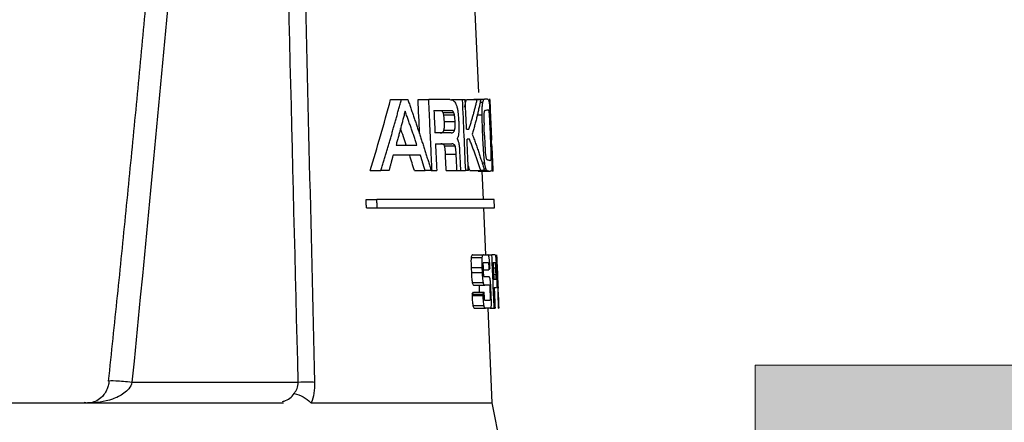
# Model space of a CAD drawing. Units: millimetres. Extents: x 1963 to 3546, y 0 to 1175.
# Drawn here: x 3060 to 3078, y 1027 to 1035 of the extents above; entities that cross this region are included whole.
import ezdxf

# ---------------------------------------------------------------- set-up
doc = ezdxf.new("R2010")
doc.units = ezdxf.units.MM
doc.layers.add('COTAS', color=251, linetype='Continuous', lineweight=9)
doc.layers.add('PIEZA', color=255, linetype='Continuous')

msp = doc.modelspace()

# ---------------------------------------------------------------- hatches: boundary and pattern name
at = {"layer": 'COTAS'}
h = msp.add_hatch(color=256, dxfattribs=at)
h.paths.add_polyline_path([(2150.736, 1103.301), (2150.736, 1088.301), (3248.813, 1088.301), (3248.813, 1103.301)])
h.paths.add_polyline_path([(2149.282, 1028.301), (2149.282, 1013.301), (2224.282, 1013.301), (2224.282, 1028.301)])
h.paths.add_polyline_path([(2272.282, 1028.301), (2272.282, 1013.301), (3024.239, 1013.301), (3024.239, 1028.301)])
h.paths.add_polyline_path([(3073.813, 1028.301), (3073.813, 1013.301), (3148.813, 1013.301), (3148.813, 1028.301)])
h.paths.add_polyline_path([(3254.334, 1028.301), (3254.334, 1013.301), (3329.334, 1013.301), (3329.334, 1028.301)])
h.paths.add_polyline_path([(3377.461, 1028.301), (3377.461, 1013.301), (3452.461, 1013.301), (3452.461, 1028.301)])

# ---------------------------------------------------------------- linework, layer by layer
msp.add_lwpolyline([(3073.813, 1028.301), (3073.813, 1013.301), (3148.813, 1013.301), (3148.813, 1028.301)], close=True, dxfattribs=at)
at = {"layer": 'PIEZA'}
for p, q in [((3068.666, 1033.385), (3068.55, 1036.06)), ((3067.025, 1033.253), (3067.225, 1033.253)), ((3067.225, 1033.253), (3067.346, 1033.253)), ((3067.536, 1033.252), (3067.736, 1033.252)), ((3068.129, 1033.252), (3067.736, 1033.252)), ((3068.159, 1033.252), (3068.359, 1033.252)), ((3068.359, 1033.252), (3068.415, 1033.252)), ((3068.437, 1033.252), (3068.637, 1033.252)), ((3068.576, 1033.264), (3068.776, 1033.264)), ((3068.637, 1033.252), (3068.702, 1033.252)), ((3068.691, 1033.205), (3068.743, 1033.205)), ((3068.83, 1033.264), (3068.776, 1033.264)), ((3068.903, 1032.553), (3068.872, 1033.266)), ((3067.832, 1033.05), (3068.172, 1033.05)), ((3067.999, 1033.014), (3068.199, 1033.014)), ((3068.821, 1033.062), (3068.845, 1033.062)), ((3068.632, 1032.966), (3068.729, 1032.966)), ((3068.151, 1032.633), (3067.851, 1032.633)), ((3068.017, 1032.681), (3068.217, 1032.681)), ((3068.439, 1032.704), (3068.485, 1032.704)), ((3068.494, 1032.513), (3068.448, 1032.513)), ((3067.127, 1032.406), (3067.517, 1032.406)), ((3067.861, 1032.43), (3068.163, 1032.43)), ((3068.909, 1032.394), (3068.91, 1032.394)), ((3068.931, 1031.916), (3068.91, 1032.394)), ((3067.582, 1032.215), (3067.071, 1032.215)), ((3068.722, 1032.073), (3068.777, 1032.073)), ((3068.872, 1032.12), (3068.863, 1032.12)), ((3066.644, 1031.929), (3066.844, 1031.929)), ((3066.995, 1031.929), (3066.844, 1031.929)), ((3067.468, 1031.929), (3067.668, 1031.929)), ((3067.781, 1031.929), (3067.668, 1031.929)), ((3067.781, 1031.929), (3067.797, 1031.929)), ((3067.797, 1031.929), (3067.884, 1031.929)), ((3068.061, 1031.929), (3068.261, 1031.929)), ((3068.261, 1031.929), (3068.326, 1031.929)), ((3068.326, 1031.929), (3068.418, 1031.929)), ((3068.474, 1031.929), (3068.418, 1031.929)), ((3068.503, 1031.929), (3068.703, 1031.929)), ((3068.654, 1031.918), (3068.854, 1031.918)), ((3068.77, 1031.929), (3068.703, 1031.929)), ((3068.753, 1031.39), (3068.73, 1031.918)), ((3068.758, 1031.965), (3068.801, 1031.965)), ((3068.77, 1031.929), (3068.824, 1031.929)), ((3068.854, 1031.918), (3068.88, 1031.918)), ((3066.569, 1031.39), (3066.769, 1031.39)), ((3068.953, 1031.39), (3066.769, 1031.39)), ((3068.96, 1031.236), (3068.953, 1031.39)), ((3066.577, 1031.236), (3066.777, 1031.236)), ((3066.777, 1031.236), (3068.96, 1031.236)), ((3068.799, 1030.359), (3068.76, 1031.236)), ((3068.526, 1030.309), (3068.726, 1030.309)), ((3068.555, 1030.359), (3068.755, 1030.359)), ((3068.755, 1030.359), (3068.834, 1030.359)), ((3068.834, 1030.359), (3068.911, 1030.359)), ((3068.972, 1030.359), (3068.911, 1030.359)), ((3068.999, 1030.359), (3068.998, 1030.359)), ((3069.01, 1030.095), (3068.999, 1030.359)), ((3068.85, 1030.212), (3068.75, 1030.212)), ((3068.756, 1030.08), (3068.855, 1030.08)), ((3068.934, 1030.214), (3068.974, 1030.214)), ((3068.761, 1029.954), (3068.853, 1029.954)), ((3068.988, 1029.9), (3068.948, 1029.9)), ((3068.58, 1029.794), (3068.78, 1029.794)), ((3068.87, 1029.794), (3068.78, 1029.794)), ((3068.954, 1029.754), (3068.998, 1029.754)), ((3069.026, 1029.74), (3069.023, 1029.74)), ((3069.032, 1029.597), (3069.026, 1029.74)), ((3068.541, 1029.627), (3068.741, 1029.627)), ((3068.568, 1029.663), (3068.768, 1029.663)), ((3068.774, 1029.515), (3068.882, 1029.515)), ((3069.028, 1029.597), (3069.032, 1029.597)), ((3068.559, 1029.414), (3068.759, 1029.414)), ((3068.593, 1029.365), (3068.793, 1029.365)), ((3068.879, 1029.365), (3068.793, 1029.365)), ((3068.919, 1027.601), (3068.842, 1029.365)), ((3068.879, 1029.365), (3068.955, 1029.365)), ((3068.955, 1029.365), (3068.971, 1029.365)), ((3069.029, 1029.365), (3069.035, 1029.365)), ((3036.581, 1027.601), (3061.044, 1027.601)), ((3061.044, 1027.601), (3061.382, 1027.601)), ((3061.748, 1027.601), (3065.03, 1027.601)), ((3065.55, 1027.601), (3068.919, 1027.601)), ((3071.713, 1013.301), (3068.919, 1027.601))]:
    msp.add_line(p, q, dxfattribs=at)
at = {"layer": 'PIEZA', "color": 8}
for p, q in [((3068.014, 1032.966), (3068.214, 1032.966)), ((3068.026, 1032.847), (3068.226, 1032.847)), ((3068.027, 1032.394), (3068.227, 1032.394)), ((3068.047, 1032.239), (3068.247, 1032.239)), ((3068.525, 1030.123), (3068.725, 1030.123)), ((3068.938, 1030.12), (3068.984, 1030.12)), ((3068.53, 1030.029), (3068.73, 1030.029)), ((3068.944, 1029.994), (3068.989, 1029.994)), ((3068.546, 1029.843), (3068.746, 1029.843)), ((3068.542, 1029.6), (3068.742, 1029.6)), ((3062.211, 1027.984), (3065.306, 1027.984))]:
    msp.add_line(p, q, dxfattribs=at)
for centre, major_axis, ratio, start_param, end_param in [((3062.183, 1027.966), (0.398, -0.039), 0.050334, 1.505661, 3.132407), ((3065.278, 1027.966), (-0.4, -0.01), 0.041995, 3.721997, 4.641586)]:
    msp.add_ellipse(centre, major_axis=major_axis, ratio=ratio, start_param=start_param, end_param=end_param, dxfattribs=at)
at = {"layer": 'PIEZA'}
for points, degree in [([(3062.963, 1040.707), (3062.439, 1034.35), (3061.771, 1028.007)], 2), ([(3066.844, 1031.929), (3067.047, 1032.584), (3067.225, 1033.253)], 2), ([(3067.346, 1033.253), (3067.576, 1032.599), (3067.781, 1031.929)], 2), ([(3067.565, 1032.623), (3067.556, 1032.833), (3067.546, 1033.043), (3067.536, 1033.252)], 3), ([(3067.797, 1031.929), (3067.736, 1033.252)], 1), ([(3068.403, 1033.114), (3068.415, 1033.16), (3068.426, 1033.206), (3068.437, 1033.252)], 3), ([(3068.485, 1032.704), (3068.573, 1032.977), (3068.637, 1033.252)], 2), ([(3068.702, 1033.252), (3068.64, 1032.929), (3068.544, 1032.609)], 2), ([(3067.296, 1033.038), (3067.215, 1032.721), (3067.127, 1032.406)], 2), ([(3067.517, 1032.406), (3067.41, 1032.724), (3067.296, 1033.038)], 2), ([(3068.792, 1033.05), (3068.803, 1033.054), (3068.813, 1033.058), (3068.821, 1033.062)], 3), ([(3067.317, 1032.406), (3067.282, 1032.51), (3067.247, 1032.613), (3067.211, 1032.716)], 3), ([(3068.703, 1031.929), (3068.612, 1032.223), (3068.494, 1032.513)], 2), ([(3068.544, 1032.609), (3068.676, 1032.271), (3068.77, 1031.929)], 2), ([(3067.071, 1032.215), (3067.034, 1032.072), (3066.995, 1031.929)], 2), ([(3067.468, 1031.929), (3067.439, 1032.025), (3067.41, 1032.12), (3067.382, 1032.215)], 3), ([(3067.668, 1031.929), (3067.625, 1032.073), (3067.582, 1032.215)], 2), ([(3068.863, 1032.12), (3068.853, 1032.124), (3068.841, 1032.128), (3068.829, 1032.132)], 3), ([(3068.503, 1031.929), (3068.493, 1031.961), (3068.483, 1031.993), (3068.472, 1032.025)], 3), ([(3068.875, 1030.117), (3068.865, 1030.099), (3068.855, 1030.08)], 2), ([(3069.023, 1029.74), (3069.017, 1029.898), (3069.011, 1030.056), (3069.005, 1030.213)], 3), ([(3069.005, 1030.213), (3069.012, 1030.056), (3069.019, 1029.898), (3069.025, 1029.74)], 3), ([(3068.541, 1029.627), (3068.55, 1029.639), (3068.559, 1029.651), (3068.568, 1029.663)], 3), ([(3068.741, 1029.627), (3068.755, 1029.645), (3068.768, 1029.663)], 2), ([(3069.035, 1029.365), (3069.032, 1029.442), (3069.03, 1029.52), (3069.028, 1029.597)], 3), ([(3069.03, 1029.597), (3069.032, 1029.52), (3069.035, 1029.442), (3069.038, 1029.365)], 3)]:
    msp.add_open_spline(points, degree=degree, dxfattribs=at)
at = {"layer": 'PIEZA', "color": 8}
for points in [[(3063.399, 1040.688), (3063.021, 1036.452), (3062.627, 1032.217), (3062.211, 1027.984)], [(3065.306, 1027.984), (3065.201, 1032.219), (3065.096, 1036.453), (3064.99, 1040.688)], [(3065.612, 1027.984), (3065.615, 1027.845), (3065.593, 1027.712), (3065.55, 1027.601)]]:
    msp.add_open_spline(points, degree=3, dxfattribs=at)
for points, knots in [([(3065.3, 1040.688), (3065.306, 1040.422), (3065.313, 1040.156), (3065.346, 1038.824), (3065.372, 1037.758), (3065.47, 1033.79), (3065.541, 1030.887), (3065.612, 1027.984)], [0, 0, 0, 0, 0.062893, 0.062893, 0.314467, 0.314467, 1, 1, 1, 1]), ([(3062.211, 1027.984), (3062.202, 1027.939), (3062.18, 1027.899), (3062.127, 1027.832), (3062.095, 1027.803), (3061.996, 1027.731), (3061.922, 1027.697), (3061.697, 1027.62), (3061.54, 1027.601), (3061.382, 1027.601)], [0, 0, 0, 0, 0.125, 0.125, 0.25, 0.25, 0.5, 0.5, 1, 1, 1, 1]), ([(3065.229, 1027.777), (3065.252, 1027.804), (3065.272, 1027.833), (3065.3, 1027.904), (3065.307, 1027.943), (3065.306, 1027.984)], [0, 0, 0, 0, 0.5, 0.5, 1, 1, 1, 1]), ([(3065.016, 1027.627), (3065.026, 1027.629), (3065.035, 1027.632), (3065.082, 1027.648), (3065.117, 1027.664), (3065.181, 1027.71), (3065.21, 1027.739), (3065.229, 1027.777)], [0, 0, 0, 0, 0.109912, 0.109912, 0.554956, 0.554956, 1, 1, 1, 1])]:
    msp.add_open_spline(points, degree=3, knots=knots, dxfattribs=at)
at = {"layer": 'PIEZA'}
for points, knots in [([(3066.644, 1031.929), (3066.71, 1032.146), (3066.844, 1032.586), (3066.964, 1033.028), (3067.025, 1033.253)], [0, 0, 0, 0, 0.491792, 1, 1, 1, 1]), ([(3068.129, 1033.252), (3068.141, 1033.252), (3068.153, 1033.251), (3068.178, 1033.244), (3068.191, 1033.237), (3068.217, 1033.213), (3068.23, 1033.195), (3068.242, 1033.169)], [0, 0, 0, 0, 0.308568, 0.308568, 0.646102, 0.646102, 1, 1, 1, 1]), ([(3068.242, 1033.169), (3068.249, 1033.155), (3068.255, 1033.137), (3068.266, 1033.096), (3068.271, 1033.072), (3068.281, 1033.008), (3068.286, 1032.965), (3068.291, 1032.897), (3068.292, 1032.872), (3068.293, 1032.847)], [0, 0, 0, 0, 0.223672, 0.223672, 0.447284, 0.447284, 0.797461, 0.797461, 1, 1, 1, 1]), ([(3068.359, 1033.252), (3068.369, 1033.028), (3068.379, 1032.804), (3068.398, 1032.363), (3068.408, 1032.146), (3068.418, 1031.929)], [0, 0, 0, 0, 0.50874, 0.50874, 1, 1, 1, 1]), ([(3068.439, 1032.704), (3068.436, 1032.792), (3068.432, 1032.88), (3068.423, 1033.063), (3068.419, 1033.158), (3068.415, 1033.252)], [0, 0, 0, 0, 0.482133, 0.482133, 1, 1, 1, 1]), ([(3068.729, 1032.966), (3068.729, 1032.994), (3068.729, 1033.022), (3068.73, 1033.082), (3068.732, 1033.113), (3068.736, 1033.166), (3068.739, 1033.187), (3068.743, 1033.205)], [0, 0, 0, 0, 0.269799, 0.269799, 0.637573, 0.637573, 1, 1, 1, 1]), ([(3068.743, 1033.205), (3068.746, 1033.216), (3068.749, 1033.226), (3068.755, 1033.243), (3068.758, 1033.249), (3068.766, 1033.261), (3068.771, 1033.264), (3068.776, 1033.264)], [0, 0, 0, 0, 0.287906, 0.287906, 0.575875, 0.575875, 1, 1, 1, 1]), ([(3068.83, 1033.264), (3068.834, 1033.264), (3068.839, 1033.262), (3068.847, 1033.251), (3068.85, 1033.243), (3068.857, 1033.215), (3068.861, 1033.195), (3068.865, 1033.157)], [0, 0, 0, 0, 0.357015, 0.357015, 0.67085, 0.67085, 1, 1, 1, 1]), ([(3068.86, 1033.264), (3068.861, 1033.264), (3068.862, 1033.264), (3068.863, 1033.264), (3068.865, 1033.263), (3068.867, 1033.259), (3068.868, 1033.255), (3068.869, 1033.252)], [0, 0, 0, 0, 0.125015, 0.25003, 0.500048, 0.756993, 1, 1, 1, 1]), ([(3068.869, 1033.252), (3068.869, 1033.252), (3068.87, 1033.25), (3068.872, 1033.24), (3068.873, 1033.225), (3068.874, 1033.212), (3068.874, 1033.205)], [0, 0, 0, 0, 0.245351, 0.500054, 0.75001, 1, 1, 1, 1]), ([(3068.874, 1033.205), (3068.875, 1033.199), (3068.875, 1033.187), (3068.876, 1033.157), (3068.878, 1033.123), (3068.879, 1033.09), (3068.88, 1033.071), (3068.88, 1033.062)], [0, 0, 0, 0, 0.26132, 0.500491, 0.749339, 0.874808, 1, 1, 1, 1]), ([(3067.832, 1033.05), (3067.835, 1032.982), (3067.838, 1032.915), (3067.845, 1032.776), (3067.848, 1032.704), (3067.851, 1032.633)], [0, 0, 0, 0, 0.484663, 0.484663, 1, 1, 1, 1]), ([(3067.999, 1033.014), (3067.995, 1033.021), (3067.986, 1033.034), (3067.976, 1033.045), (3067.972, 1033.05)], [0, 0, 0, 0, 0.499858, 1, 1, 1, 1]), ([(3068.014, 1032.966), (3068.012, 1032.977), (3068.008, 1032.997), (3068.002, 1033.008), (3067.999, 1033.014)], [0, 0, 0, 0, 0.499926, 1, 1, 1, 1]), ([(3068.199, 1033.014), (3068.197, 1033.018), (3068.194, 1033.022), (3068.189, 1033.028), (3068.187, 1033.032), (3068.18, 1033.04), (3068.176, 1033.045), (3068.172, 1033.05)], [0, 0, 0, 0, 0.268964, 0.268964, 0.537585, 0.537585, 1, 1, 1, 1]), ([(3068.214, 1032.966), (3068.213, 1032.972), (3068.212, 1032.978), (3068.209, 1032.991), (3068.207, 1032.998), (3068.203, 1033.008), (3068.201, 1033.011), (3068.199, 1033.014)], [0, 0, 0, 0, 0.282919, 0.282919, 0.705669, 0.705669, 1, 1, 1, 1]), ([(3068.764, 1033.002), (3068.763, 1032.997), (3068.762, 1032.99), (3068.761, 1032.971), (3068.761, 1032.959), (3068.761, 1032.916), (3068.762, 1032.882), (3068.764, 1032.825), (3068.765, 1032.8), (3068.766, 1032.776)], [0, 0, 0, 0, 0.134081, 0.134081, 0.300577, 0.300577, 0.702722, 0.702722, 1, 1, 1, 1]), ([(3068.792, 1033.05), (3068.788, 1033.053), (3068.785, 1033.054), (3068.778, 1033.051), (3068.776, 1033.048), (3068.77, 1033.037), (3068.768, 1033.029), (3068.765, 1033.012), (3068.764, 1033.007), (3068.764, 1033.002)], [0, 0, 0, 0, 0.366844, 0.366844, 0.638149, 0.638149, 0.912171, 0.912171, 1, 1, 1, 1]), ([(3068.86, 1033.038), (3068.858, 1033.041), (3068.857, 1033.044), (3068.855, 1033.049), (3068.854, 1033.052), (3068.85, 1033.059), (3068.848, 1033.062), (3068.845, 1033.062)], [0, 0, 0, 0, 0.25055, 0.25055, 0.501128, 0.501128, 1, 1, 1, 1]), ([(3068.865, 1032.99), (3068.865, 1032.997), (3068.864, 1033.003), (3068.863, 1033.014), (3068.862, 1033.019), (3068.861, 1033.029), (3068.86, 1033.034), (3068.86, 1033.038)], [0, 0, 0, 0, 0.29353, 0.29353, 0.587144, 0.587144, 1, 1, 1, 1]), ([(3068.865, 1033.157), (3068.867, 1033.13), (3068.869, 1033.095), (3068.874, 1033.007), (3068.877, 1032.95), (3068.884, 1032.807), (3068.888, 1032.719), (3068.892, 1032.633)], [0, 0, 0, 0, 0.221185, 0.221185, 0.534937, 0.534937, 1, 1, 1, 1]), ([(3068.873, 1032.859), (3068.872, 1032.874), (3068.872, 1032.889), (3068.87, 1032.919), (3068.869, 1032.934), (3068.867, 1032.963), (3068.866, 1032.977), (3068.865, 1032.99)], [0, 0, 0, 0, 0.323414, 0.323414, 0.656963, 0.656963, 1, 1, 1, 1]), ([(3068.88, 1033.062), (3068.881, 1033.044), (3068.882, 1033.009), (3068.884, 1032.962), (3068.885, 1032.929), (3068.886, 1032.909), (3068.887, 1032.89), (3068.888, 1032.869), (3068.889, 1032.85), (3068.889, 1032.84), (3068.889, 1032.835)], [0, 0, 0, 0, 0.251, 0.501738, 0.626261, 0.676107, 0.750977, 0.87571, 0.937944, 1, 1, 1, 1]), ([(3068.026, 1032.847), (3068.025, 1032.867), (3068.023, 1032.899), (3068.019, 1032.939), (3068.016, 1032.957), (3068.014, 1032.966)], [0, 0, 0, 0, 0.500053, 0.756581, 1, 1, 1, 1]), ([(3068.017, 1032.681), (3068.019, 1032.685), (3068.022, 1032.694), (3068.025, 1032.719), (3068.028, 1032.754), (3068.028, 1032.799), (3068.026, 1032.83), (3068.026, 1032.847)], [0, 0, 0, 0, 0.123937, 0.249824, 0.499838, 0.727958, 1, 1, 1, 1]), ([(3068.226, 1032.847), (3068.225, 1032.862), (3068.224, 1032.877), (3068.222, 1032.904), (3068.221, 1032.917), (3068.218, 1032.942), (3068.216, 1032.955), (3068.214, 1032.966)], [0, 0, 0, 0, 0.364051, 0.364051, 0.677113, 0.677113, 1, 1, 1, 1]), ([(3068.217, 1032.681), (3068.22, 1032.688), (3068.222, 1032.699), (3068.226, 1032.722), (3068.226, 1032.735), (3068.228, 1032.775), (3068.228, 1032.803), (3068.226, 1032.836), (3068.226, 1032.841), (3068.226, 1032.847)], [0, 0, 0, 0, 0.231544, 0.231544, 0.459781, 0.459781, 0.910312, 0.910312, 1, 1, 1, 1]), ([(3068.293, 1032.847), (3068.295, 1032.817), (3068.296, 1032.787), (3068.296, 1032.735), (3068.296, 1032.712), (3068.295, 1032.658), (3068.293, 1032.627), (3068.289, 1032.595), (3068.288, 1032.59), (3068.287, 1032.585)], [0, 0, 0, 0, 0.321778, 0.321778, 0.571819, 0.571819, 0.931472, 0.931472, 1, 1, 1, 1]), ([(3068.741, 1032.585), (3068.739, 1032.618), (3068.738, 1032.651), (3068.736, 1032.718), (3068.735, 1032.751), (3068.732, 1032.845), (3068.73, 1032.906), (3068.729, 1032.966)], [0, 0, 0, 0, 0.25998, 0.25998, 0.519928, 0.519928, 1, 1, 1, 1]), ([(3068.892, 1032.418), (3068.889, 1032.495), (3068.886, 1032.572), (3068.879, 1032.719), (3068.876, 1032.789), (3068.873, 1032.859)], [0, 0, 0, 0, 0.523331, 0.523331, 1, 1, 1, 1]), ([(3068.889, 1032.835), (3068.89, 1032.829), (3068.89, 1032.816), (3068.891, 1032.797), (3068.892, 1032.777), (3068.894, 1032.739), (3068.896, 1032.695), (3068.898, 1032.649), (3068.899, 1032.618), (3068.901, 1032.592), (3068.901, 1032.579), (3068.902, 1032.573)], [0, 0, 0, 0, 0.062332, 0.124858, 0.187437, 0.249964, 0.499091, 0.624401, 0.749173, 0.874302, 1, 1, 1, 1]), ([(3067.951, 1032.633), (3067.957, 1032.633), (3067.969, 1032.633), (3067.987, 1032.639), (3068.001, 1032.649), (3068.011, 1032.663), (3068.015, 1032.675), (3068.017, 1032.681)], [0, 0, 0, 0, 0.274039, 0.500363, 0.75006, 0.882972, 1, 1, 1, 1]), ([(3068.151, 1032.633), (3068.159, 1032.633), (3068.167, 1032.633), (3068.182, 1032.637), (3068.19, 1032.641), (3068.203, 1032.652), (3068.209, 1032.659), (3068.215, 1032.674), (3068.216, 1032.677), (3068.217, 1032.681)], [0, 0, 0, 0, 0.334976, 0.334976, 0.658233, 0.658233, 0.933564, 0.933564, 1, 1, 1, 1]), ([(3068.892, 1032.633), (3068.893, 1032.603), (3068.894, 1032.573), (3068.897, 1032.514), (3068.898, 1032.484), (3068.902, 1032.403), (3068.904, 1032.351), (3068.906, 1032.299)], [0, 0, 0, 0, 0.266577, 0.266577, 0.533175, 0.533175, 1, 1, 1, 1]), ([(3068.287, 1032.585), (3068.285, 1032.576), (3068.283, 1032.568), (3068.279, 1032.554), (3068.276, 1032.548), (3068.27, 1032.535), (3068.266, 1032.529), (3068.262, 1032.525)], [0, 0, 0, 0, 0.294428, 0.294428, 0.588469, 0.588469, 1, 1, 1, 1]), ([(3068.262, 1032.525), (3068.264, 1032.522), (3068.265, 1032.52), (3068.269, 1032.515), (3068.27, 1032.514), (3068.273, 1032.509), (3068.274, 1032.506), (3068.276, 1032.502)], [0, 0, 0, 0, 0.359655, 0.359655, 0.673795, 0.673795, 1, 1, 1, 1]), ([(3068.276, 1032.502), (3068.278, 1032.496), (3068.281, 1032.49), (3068.285, 1032.477), (3068.287, 1032.47), (3068.292, 1032.451), (3068.295, 1032.438), (3068.297, 1032.422), (3068.298, 1032.42), (3068.298, 1032.418)], [0, 0, 0, 0, 0.281187, 0.281187, 0.541884, 0.541884, 0.94955, 0.94955, 1, 1, 1, 1]), ([(3068.474, 1031.929), (3068.47, 1032.024), (3068.466, 1032.119), (3068.457, 1032.313), (3068.452, 1032.413), (3068.448, 1032.513)], [0, 0, 0, 0, 0.485807, 0.485807, 1, 1, 1, 1]), ([(3068.753, 1032.335), (3068.753, 1032.356), (3068.752, 1032.377), (3068.749, 1032.419), (3068.748, 1032.44), (3068.745, 1032.502), (3068.743, 1032.543), (3068.741, 1032.585)], [0, 0, 0, 0, 0.251627, 0.251627, 0.503099, 0.503099, 1, 1, 1, 1]), ([(3068.773, 1032.585), (3068.773, 1032.571), (3068.774, 1032.557), (3068.775, 1032.525), (3068.776, 1032.507), (3068.777, 1032.49)], [0, 0, 0, 0, 0.441119, 0.441119, 1, 1, 1, 1]), ([(3068.777, 1032.49), (3068.778, 1032.475), (3068.778, 1032.46), (3068.78, 1032.43), (3068.78, 1032.415), (3068.782, 1032.374), (3068.784, 1032.348), (3068.786, 1032.323)], [0, 0, 0, 0, 0.267106, 0.267106, 0.53429, 0.53429, 1, 1, 1, 1]), ([(3068.903, 1032.502), (3068.903, 1032.501), (3068.902, 1032.501), (3068.901, 1032.498), (3068.9, 1032.496), (3068.899, 1032.494), (3068.897, 1032.491), (3068.896, 1032.49), (3068.894, 1032.49)], [0, 0, 0, 0, 0.249991, 0.374996, 0.500002, 0.625008, 0.750022, 1, 1, 1, 1]), ([(3068.902, 1032.573), (3068.902, 1032.567), (3068.903, 1032.556), (3068.903, 1032.544), (3068.904, 1032.534), (3068.904, 1032.528), (3068.904, 1032.525)], [0, 0, 0, 0, 0.249947, 0.499945, 0.749943, 1, 1, 1, 1]), ([(3068.904, 1032.525), (3068.904, 1032.524), (3068.904, 1032.521), (3068.904, 1032.517), (3068.904, 1032.515), (3068.904, 1032.513), (3068.904, 1032.51), (3068.903, 1032.507), (3068.903, 1032.504), (3068.903, 1032.502)], [0, 0, 0, 0, 0.12489, 0.249911, 0.374911, 0.499949, 0.624981, 0.750002, 1, 1, 1, 1]), ([(3067.861, 1032.43), (3067.864, 1032.349), (3067.868, 1032.268), (3067.876, 1032.101), (3067.88, 1032.015), (3067.884, 1031.929)], [0, 0, 0, 0, 0.484417, 0.484417, 1, 1, 1, 1]), ([(3068.027, 1032.394), (3068.024, 1032.399), (3068.018, 1032.409), (3068.007, 1032.418), (3067.995, 1032.425), (3067.98, 1032.429), (3067.969, 1032.43), (3067.963, 1032.43)], [0, 0, 0, 0, 0.145607, 0.311447, 0.49946, 0.731248, 1, 1, 1, 1]), ([(3068.047, 1032.239), (3068.046, 1032.254), (3068.045, 1032.282), (3068.042, 1032.318), (3068.039, 1032.344), (3068.036, 1032.364), (3068.032, 1032.383), (3068.029, 1032.391), (3068.027, 1032.394)], [0, 0, 0, 0, 0.266213, 0.499759, 0.630376, 0.749179, 0.888398, 1, 1, 1, 1]), ([(3068.227, 1032.394), (3068.22, 1032.406), (3068.213, 1032.413), (3068.199, 1032.423), (3068.192, 1032.426), (3068.178, 1032.429), (3068.17, 1032.43), (3068.163, 1032.43)], [0, 0, 0, 0, 0.341146, 0.341146, 0.669085, 0.669085, 1, 1, 1, 1]), ([(3068.247, 1032.239), (3068.246, 1032.26), (3068.245, 1032.281), (3068.241, 1032.322), (3068.239, 1032.342), (3068.235, 1032.368), (3068.234, 1032.375), (3068.231, 1032.385), (3068.23, 1032.389), (3068.228, 1032.393), (3068.228, 1032.394), (3068.227, 1032.394)], [0, 0, 0, 0, 0.366607, 0.366607, 0.737111, 0.737111, 0.872562, 0.872562, 0.972664, 0.972664, 1, 1, 1, 1]), ([(3068.298, 1032.418), (3068.299, 1032.413), (3068.301, 1032.405), (3068.304, 1032.386), (3068.305, 1032.373), (3068.307, 1032.344), (3068.308, 1032.328), (3068.309, 1032.311)], [0, 0, 0, 0, 0.219343, 0.219343, 0.560664, 0.560664, 1, 1, 1, 1]), ([(3068.309, 1032.311), (3068.312, 1032.243), (3068.315, 1032.174), (3068.32, 1032.047), (3068.323, 1031.988), (3068.326, 1031.929)], [0, 0, 0, 0, 0.538795, 0.538795, 1, 1, 1, 1]), ([(3068.777, 1032.073), (3068.775, 1032.093), (3068.772, 1032.114), (3068.768, 1032.157), (3068.766, 1032.179), (3068.76, 1032.245), (3068.756, 1032.289), (3068.753, 1032.335)], [0, 0, 0, 0, 0.255231, 0.255231, 0.51069, 0.51069, 1, 1, 1, 1]), ([(3068.786, 1032.323), (3068.786, 1032.311), (3068.787, 1032.299), (3068.788, 1032.27), (3068.79, 1032.252), (3068.792, 1032.229), (3068.793, 1032.222), (3068.794, 1032.215)], [0, 0, 0, 0, 0.305207, 0.305207, 0.762924, 0.762924, 1, 1, 1, 1]), ([(3068.9, 1032.215), (3068.899, 1032.234), (3068.899, 1032.254), (3068.897, 1032.295), (3068.897, 1032.316), (3068.895, 1032.364), (3068.894, 1032.391), (3068.892, 1032.418)], [0, 0, 0, 0, 0.304503, 0.304503, 0.606618, 0.606618, 1, 1, 1, 1]), ([(3068.906, 1032.299), (3068.907, 1032.27), (3068.908, 1032.241), (3068.911, 1032.166), (3068.912, 1032.12), (3068.913, 1032.06), (3068.913, 1032.041), (3068.913, 1032.025)], [0, 0, 0, 0, 0.273277, 0.273277, 0.727142, 0.727142, 1, 1, 1, 1]), ([(3068.909, 1032.394), (3068.909, 1032.392), (3068.909, 1032.39), (3068.909, 1032.378), (3068.91, 1032.368), (3068.91, 1032.359)], [0, 0, 0, 0, 0.179078, 0.179078, 1, 1, 1, 1]), ([(3068.91, 1032.359), (3068.911, 1032.351), (3068.911, 1032.336), (3068.913, 1032.307), (3068.914, 1032.262), (3068.917, 1032.212), (3068.919, 1032.165), (3068.921, 1032.128), (3068.922, 1032.092), (3068.923, 1032.071), (3068.924, 1032.06)], [0, 0, 0, 0, 0.071591, 0.143207, 0.286401, 0.501025, 0.626173, 0.750929, 0.875942, 1, 1, 1, 1]), ([(3068.061, 1031.929), (3068.059, 1031.975), (3068.057, 1032.021), (3068.052, 1032.124), (3068.049, 1032.182), (3068.047, 1032.239)], [0, 0, 0, 0, 0.442858, 0.442858, 1, 1, 1, 1]), ([(3068.261, 1031.929), (3068.259, 1031.975), (3068.257, 1032.021), (3068.252, 1032.124), (3068.249, 1032.182), (3068.247, 1032.239)], [0, 0, 0, 0, 0.442858, 0.442858, 1, 1, 1, 1]), ([(3068.801, 1031.965), (3068.799, 1031.971), (3068.797, 1031.978), (3068.792, 1031.994), (3068.79, 1032.003), (3068.784, 1032.029), (3068.78, 1032.049), (3068.777, 1032.073)], [0, 0, 0, 0, 0.277714, 0.277714, 0.555869, 0.555869, 1, 1, 1, 1]), ([(3068.794, 1032.215), (3068.795, 1032.207), (3068.796, 1032.2), (3068.799, 1032.183), (3068.801, 1032.175), (3068.804, 1032.163), (3068.806, 1032.159), (3068.807, 1032.156)], [0, 0, 0, 0, 0.244765, 0.244765, 0.65133, 0.65133, 1, 1, 1, 1]), ([(3068.807, 1032.156), (3068.81, 1032.145), (3068.813, 1032.139), (3068.818, 1032.134), (3068.82, 1032.133), (3068.825, 1032.132), (3068.827, 1032.132), (3068.829, 1032.132)], [0, 0, 0, 0, 0.3535, 0.3535, 0.676042, 0.676042, 1, 1, 1, 1]), ([(3068.872, 1032.12), (3068.875, 1032.12), (3068.877, 1032.12), (3068.881, 1032.121), (3068.883, 1032.121), (3068.889, 1032.123), (3068.892, 1032.126), (3068.894, 1032.132)], [0, 0, 0, 0, 0.265137, 0.265137, 0.530291, 0.530291, 1, 1, 1, 1]), ([(3068.894, 1032.132), (3068.896, 1032.137), (3068.898, 1032.146), (3068.899, 1032.169), (3068.9, 1032.176), (3068.9, 1032.193), (3068.9, 1032.203), (3068.9, 1032.215)], [0, 0, 0, 0, 0.601553, 0.601553, 0.794229, 0.794229, 1, 1, 1, 1]), ([(3068.824, 1031.929), (3068.822, 1031.929), (3068.82, 1031.931), (3068.816, 1031.936), (3068.814, 1031.94), (3068.808, 1031.951), (3068.805, 1031.959), (3068.801, 1031.965)], [0, 0, 0, 0, 0.275409, 0.275409, 0.550041, 0.550041, 1, 1, 1, 1]), ([(3068.854, 1031.918), (3068.851, 1031.918), (3068.849, 1031.918), (3068.844, 1031.918), (3068.842, 1031.919), (3068.834, 1031.921), (3068.829, 1031.924), (3068.824, 1031.929)], [0, 0, 0, 0, 0.25908, 0.25908, 0.518183, 0.518183, 1, 1, 1, 1]), ([(3068.903, 1031.929), (3068.901, 1031.926), (3068.899, 1031.924), (3068.896, 1031.921), (3068.894, 1031.92), (3068.888, 1031.918), (3068.884, 1031.918), (3068.88, 1031.918)], [0, 0, 0, 0, 0.265215, 0.265215, 0.530351, 0.530351, 1, 1, 1, 1]), ([(3068.913, 1032.025), (3068.913, 1032.002), (3068.913, 1031.984), (3068.911, 1031.948), (3068.908, 1031.936), (3068.905, 1031.93), (3068.904, 1031.929), (3068.903, 1031.929)], [0, 0, 0, 0, 0.308618, 0.308618, 0.8243, 0.8243, 1, 1, 1, 1]), ([(3068.928, 1031.941), (3068.928, 1031.936), (3068.928, 1031.926), (3068.926, 1031.92), (3068.924, 1031.918), (3068.921, 1031.917), (3068.92, 1031.917), (3068.92, 1031.917)], [0, 0, 0, 0, 0.249976, 0.499983, 0.749975, 0.87499, 1, 1, 1, 1]), ([(3068.924, 1032.06), (3068.924, 1032.05), (3068.925, 1032.03), (3068.927, 1031.998), (3068.928, 1031.97), (3068.929, 1031.95), (3068.928, 1031.944), (3068.928, 1031.941)], [0, 0, 0, 0, 0.124851, 0.250214, 0.499329, 0.749525, 1, 1, 1, 1]), ([(3066.577, 1031.236), (3066.576, 1031.262), (3066.574, 1031.288), (3066.572, 1031.339), (3066.571, 1031.365), (3066.569, 1031.39)], [0, 0, 0, 0, 0.504556, 0.504556, 1, 1, 1, 1]), ([(3066.777, 1031.236), (3066.776, 1031.262), (3066.774, 1031.288), (3066.772, 1031.339), (3066.771, 1031.365), (3066.769, 1031.39)], [0, 0, 0, 0, 0.504556, 0.504556, 1, 1, 1, 1]), ([(3068.526, 1030.309), (3068.524, 1030.298), (3068.523, 1030.284), (3068.522, 1030.246), (3068.522, 1030.22), (3068.524, 1030.171), (3068.524, 1030.147), (3068.525, 1030.123)], [0, 0, 0, 0, 0.246442, 0.246442, 0.634831, 0.634831, 1, 1, 1, 1]), ([(3068.555, 1030.359), (3068.551, 1030.359), (3068.548, 1030.358), (3068.541, 1030.354), (3068.538, 1030.351), (3068.533, 1030.341), (3068.531, 1030.335), (3068.527, 1030.321), (3068.526, 1030.315), (3068.526, 1030.309)], [0, 0, 0, 0, 0.337405, 0.337405, 0.604513, 0.604513, 0.874519, 0.874519, 1, 1, 1, 1]), ([(3068.726, 1030.309), (3068.725, 1030.303), (3068.724, 1030.291), (3068.723, 1030.261), (3068.722, 1030.221), (3068.723, 1030.172), (3068.725, 1030.139), (3068.725, 1030.123)], [0, 0, 0, 0, 0.124807, 0.249951, 0.499363, 0.749469, 1, 1, 1, 1]), ([(3068.755, 1030.359), (3068.751, 1030.359), (3068.745, 1030.358), (3068.737, 1030.349), (3068.73, 1030.335), (3068.727, 1030.317), (3068.726, 1030.309)], [0, 0, 0, 0, 0.322054, 0.591286, 0.813726, 1, 1, 1, 1]), ([(3068.86, 1030.311), (3068.859, 1030.316), (3068.857, 1030.326), (3068.852, 1030.341), (3068.847, 1030.352), (3068.84, 1030.358), (3068.836, 1030.359), (3068.834, 1030.359)], [0, 0, 0, 0, 0.118746, 0.250141, 0.49934, 0.749409, 1, 1, 1, 1]), ([(3068.873, 1030.141), (3068.873, 1030.149), (3068.872, 1030.164), (3068.871, 1030.188), (3068.87, 1030.211), (3068.868, 1030.241), (3068.865, 1030.269), (3068.862, 1030.295), (3068.861, 1030.306), (3068.86, 1030.311)], [0, 0, 0, 0, 0.125265, 0.250532, 0.393636, 0.501003, 0.75004, 0.878363, 1, 1, 1, 1]), ([(3068.955, 1029.365), (3068.947, 1029.535), (3068.94, 1029.705), (3068.925, 1030.036), (3068.918, 1030.198), (3068.911, 1030.359)], [0, 0, 0, 0, 0.512586, 0.512586, 1, 1, 1, 1]), ([(3068.972, 1030.359), (3068.973, 1030.359), (3068.974, 1030.358), (3068.976, 1030.354), (3068.977, 1030.351), (3068.979, 1030.341), (3068.98, 1030.333), (3068.981, 1030.318), (3068.982, 1030.317), (3068.982, 1030.315)], [0, 0, 0, 0, 0.328398, 0.328398, 0.592064, 0.592064, 0.948651, 0.948651, 1, 1, 1, 1]), ([(3068.982, 1030.315), (3068.983, 1030.304), (3068.984, 1030.292), (3068.986, 1030.261), (3068.987, 1030.241), (3068.989, 1030.204), (3068.99, 1030.185), (3068.99, 1030.167)], [0, 0, 0, 0, 0.287938, 0.287938, 0.659802, 0.659802, 1, 1, 1, 1]), ([(3068.998, 1030.359), (3069.004, 1030.197), (3069.016, 1029.865), (3069.025, 1029.534), (3069.029, 1029.365)], [0, 0, 0, 0, 0.490591, 1, 1, 1, 1]), ([(3068.525, 1030.123), (3068.526, 1030.108), (3068.527, 1030.094), (3068.528, 1030.062), (3068.529, 1030.046), (3068.53, 1030.029)], [0, 0, 0, 0, 0.462034, 0.462034, 1, 1, 1, 1]), ([(3068.725, 1030.123), (3068.726, 1030.108), (3068.727, 1030.094), (3068.728, 1030.062), (3068.729, 1030.046), (3068.73, 1030.029)], [0, 0, 0, 0, 0.462034, 0.462034, 1, 1, 1, 1]), ([(3068.761, 1029.954), (3068.759, 1029.998), (3068.757, 1030.043), (3068.754, 1030.129), (3068.752, 1030.17), (3068.75, 1030.212)], [0, 0, 0, 0, 0.518604, 0.518604, 1, 1, 1, 1]), ([(3068.85, 1030.212), (3068.851, 1030.193), (3068.851, 1030.174), (3068.853, 1030.13), (3068.854, 1030.105), (3068.855, 1030.08)], [0, 0, 0, 0, 0.431253, 0.431253, 1, 1, 1, 1]), ([(3068.875, 1030.117), (3068.874, 1030.124), (3068.874, 1030.132), (3068.874, 1030.14), (3068.874, 1030.141), (3068.873, 1030.141)], [0, 0, 0, 0, 0.91255, 0.91255, 1, 1, 1, 1]), ([(3068.934, 1030.214), (3068.936, 1030.166), (3068.938, 1030.118), (3068.943, 1030.013), (3068.945, 1029.956), (3068.948, 1029.9)], [0, 0, 0, 0, 0.45908, 0.45908, 1, 1, 1, 1]), ([(3068.979, 1030.193), (3068.979, 1030.198), (3068.978, 1030.202), (3068.977, 1030.21), (3068.976, 1030.212), (3068.975, 1030.214), (3068.974, 1030.214), (3068.974, 1030.214)], [0, 0, 0, 0, 0.271434, 0.271434, 0.755262, 0.755262, 1, 1, 1, 1]), ([(3068.984, 1030.12), (3068.984, 1030.127), (3068.983, 1030.135), (3068.982, 1030.153), (3068.982, 1030.163), (3068.981, 1030.179), (3068.98, 1030.185), (3068.98, 1030.191), (3068.98, 1030.192), (3068.979, 1030.193)], [0, 0, 0, 0, 0.287703, 0.287703, 0.690603, 0.690603, 0.946558, 0.946558, 1, 1, 1, 1]), ([(3068.989, 1029.994), (3068.988, 1030.02), (3068.987, 1030.046), (3068.985, 1030.088), (3068.985, 1030.104), (3068.984, 1030.12)], [0, 0, 0, 0, 0.617645, 0.617645, 1, 1, 1, 1]), ([(3068.99, 1030.167), (3068.992, 1030.135), (3068.993, 1030.103), (3068.996, 1030.029), (3068.998, 1029.986), (3069, 1029.944)], [0, 0, 0, 0, 0.431748, 0.431748, 1, 1, 1, 1]), ([(3068.53, 1030.029), (3068.531, 1030.007), (3068.532, 1029.986), (3068.534, 1029.947), (3068.535, 1029.93), (3068.538, 1029.897), (3068.54, 1029.881), (3068.543, 1029.858), (3068.545, 1029.85), (3068.546, 1029.843)], [0, 0, 0, 0, 0.325491, 0.325491, 0.58506, 0.58506, 0.847153, 0.847153, 1, 1, 1, 1]), ([(3068.73, 1030.029), (3068.73, 1030.02), (3068.731, 1030.004), (3068.732, 1029.979), (3068.734, 1029.955), (3068.736, 1029.921), (3068.74, 1029.88), (3068.744, 1029.854), (3068.746, 1029.843)], [0, 0, 0, 0, 0.12528, 0.250572, 0.375793, 0.501091, 0.774991, 1, 1, 1, 1]), ([(3068.879, 1029.905), (3068.878, 1029.91), (3068.876, 1029.921), (3068.872, 1029.935), (3068.866, 1029.947), (3068.86, 1029.953), (3068.856, 1029.953), (3068.853, 1029.954)], [0, 0, 0, 0, 0.118466, 0.250036, 0.499305, 0.749432, 1, 1, 1, 1]), ([(3068.893, 1029.719), (3068.893, 1029.727), (3068.892, 1029.744), (3068.891, 1029.768), (3068.89, 1029.793), (3068.887, 1029.827), (3068.884, 1029.868), (3068.881, 1029.893), (3068.879, 1029.905)], [0, 0, 0, 0, 0.12529, 0.25059, 0.37582, 0.501123, 0.775494, 1, 1, 1, 1]), ([(3068.988, 1029.9), (3068.988, 1029.9), (3068.989, 1029.9), (3068.99, 1029.902), (3068.99, 1029.904), (3068.991, 1029.908), (3068.991, 1029.911), (3068.991, 1029.917), (3068.991, 1029.919), (3068.991, 1029.921)], [0, 0, 0, 0, 0.342757, 0.342757, 0.62097, 0.62097, 0.902288, 0.902288, 1, 1, 1, 1]), ([(3068.991, 1029.921), (3068.991, 1029.926), (3068.991, 1029.932), (3068.991, 1029.947), (3068.991, 1029.957), (3068.99, 1029.976), (3068.99, 1029.985), (3068.989, 1029.994)], [0, 0, 0, 0, 0.287833, 0.287833, 0.658375, 0.658375, 1, 1, 1, 1]), ([(3069, 1029.944), (3069.001, 1029.929), (3069.001, 1029.915), (3069.003, 1029.876), (3069.004, 1029.852), (3069.004, 1029.819), (3069.004, 1029.808), (3069.004, 1029.799)], [0, 0, 0, 0, 0.280138, 0.280138, 0.740883, 0.740883, 1, 1, 1, 1]), ([(3068.546, 1029.843), (3068.549, 1029.831), (3068.552, 1029.822), (3068.56, 1029.805), (3068.565, 1029.8), (3068.573, 1029.795), (3068.576, 1029.794), (3068.58, 1029.794)], [0, 0, 0, 0, 0.255212, 0.255212, 0.689837, 0.689837, 1, 1, 1, 1]), ([(3068.67, 1029.794), (3068.672, 1029.751), (3068.674, 1029.708), (3068.676, 1029.664), (3068.676, 1029.663), (3068.676, 1029.663)], [0, 0, 0, 0, 0.984457, 0.984457, 1, 1, 1, 1]), ([(3068.746, 1029.843), (3068.748, 1029.838), (3068.75, 1029.827), (3068.756, 1029.812), (3068.762, 1029.804), (3068.767, 1029.798), (3068.773, 1029.795), (3068.777, 1029.794), (3068.78, 1029.794)], [0, 0, 0, 0, 0.11814, 0.249982, 0.499259, 0.599441, 0.749469, 1, 1, 1, 1]), ([(3068.87, 1029.794), (3068.872, 1029.751), (3068.874, 1029.708), (3068.878, 1029.615), (3068.88, 1029.565), (3068.882, 1029.515)], [0, 0, 0, 0, 0.463925, 0.463925, 1, 1, 1, 1]), ([(3068.899, 1029.6), (3068.898, 1029.623), (3068.897, 1029.647), (3068.895, 1029.686), (3068.894, 1029.703), (3068.893, 1029.719)], [0, 0, 0, 0, 0.591971, 0.591971, 1, 1, 1, 1]), ([(3068.954, 1029.754), (3068.957, 1029.694), (3068.959, 1029.634), (3068.965, 1029.504), (3068.968, 1029.435), (3068.971, 1029.365)], [0, 0, 0, 0, 0.464516, 0.464516, 1, 1, 1, 1]), ([(3069.004, 1029.799), (3069.004, 1029.786), (3069.004, 1029.777), (3069.002, 1029.76), (3069.001, 1029.756), (3068.999, 1029.754), (3068.999, 1029.754), (3068.998, 1029.754)], [0, 0, 0, 0, 0.338049, 0.338049, 0.869443, 0.869443, 1, 1, 1, 1]), ([(3068.541, 1029.627), (3068.541, 1029.624), (3068.541, 1029.621), (3068.541, 1029.612), (3068.542, 1029.606), (3068.542, 1029.6)], [0, 0, 0, 0, 0.348011, 0.348011, 1, 1, 1, 1]), ([(3068.542, 1029.6), (3068.543, 1029.579), (3068.544, 1029.557), (3068.546, 1029.519), (3068.548, 1029.502), (3068.551, 1029.469), (3068.552, 1029.452), (3068.556, 1029.429), (3068.557, 1029.421), (3068.559, 1029.414)], [0, 0, 0, 0, 0.322756, 0.322756, 0.582118, 0.582118, 0.843993, 0.843993, 1, 1, 1, 1]), ([(3068.741, 1029.627), (3068.741, 1029.624), (3068.741, 1029.621), (3068.741, 1029.612), (3068.742, 1029.606), (3068.742, 1029.6)], [0, 0, 0, 0, 0.348011, 0.348011, 1, 1, 1, 1]), ([(3068.742, 1029.6), (3068.742, 1029.592), (3068.743, 1029.575), (3068.744, 1029.55), (3068.746, 1029.526), (3068.748, 1029.493), (3068.751, 1029.461), (3068.755, 1029.432), (3068.758, 1029.419), (3068.759, 1029.414)], [0, 0, 0, 0, 0.12516, 0.25033, 0.37543, 0.500604, 0.750169, 0.880576, 1, 1, 1, 1]), ([(3068.774, 1029.515), (3068.773, 1029.542), (3068.772, 1029.568), (3068.77, 1029.617), (3068.769, 1029.64), (3068.768, 1029.663)], [0, 0, 0, 0, 0.537161, 0.537161, 1, 1, 1, 1]), ([(3068.901, 1029.414), (3068.901, 1029.42), (3068.902, 1029.432), (3068.903, 1029.462), (3068.902, 1029.501), (3068.901, 1029.551), (3068.899, 1029.583), (3068.899, 1029.6)], [0, 0, 0, 0, 0.124789, 0.249898, 0.499371, 0.749487, 1, 1, 1, 1]), ([(3068.559, 1029.414), (3068.561, 1029.402), (3068.565, 1029.393), (3068.573, 1029.375), (3068.578, 1029.37), (3068.586, 1029.366), (3068.589, 1029.365), (3068.593, 1029.365)], [0, 0, 0, 0, 0.25849, 0.25849, 0.704294, 0.704294, 1, 1, 1, 1]), ([(3068.759, 1029.414), (3068.76, 1029.409), (3068.763, 1029.398), (3068.769, 1029.383), (3068.776, 1029.372), (3068.784, 1029.366), (3068.79, 1029.365), (3068.793, 1029.365)], [0, 0, 0, 0, 0.118064, 0.250037, 0.499309, 0.749439, 1, 1, 1, 1]), ([(3068.879, 1029.365), (3068.882, 1029.366), (3068.887, 1029.366), (3068.894, 1029.375), (3068.898, 1029.389), (3068.9, 1029.406), (3068.901, 1029.414)], [0, 0, 0, 0, 0.32381, 0.593805, 0.815755, 1, 1, 1, 1]), ([(3061.783, 1028.006), (3061.782, 1027.991), (3061.778, 1027.947), (3061.756, 1027.873), (3061.716, 1027.787), (3061.647, 1027.698), (3061.52, 1027.61), (3061.403, 1027.589), (3061.32, 1027.605)], [0, 0, 0, 0, 0.035052, 0.107325, 0.20054, 0.331886, 0.544144, 1, 1, 1, 1]), ([(3065.229, 1027.777), (3065.288, 1027.763), (3065.347, 1027.74), (3065.45, 1027.683), (3065.494, 1027.649), (3065.528, 1027.612)], [0, 0, 0, 0, 0.5, 0.5, 1, 1, 1, 1]), ([(3061.044, 1027.601), (3061.165, 1027.601), (3061.291, 1027.601), (3061.533, 1027.601), (3061.652, 1027.601), (3061.748, 1027.601)], [0, 0, 0, 0, 0.5, 0.5, 1, 1, 1, 1]), ([(3065.55, 1027.601), (3065.546, 1027.601), (3065.542, 1027.602), (3065.535, 1027.605), (3065.531, 1027.608), (3065.528, 1027.612)], [0, 0, 0, 0, 0.522115, 0.522115, 1, 1, 1, 1])]:
    msp.add_open_spline(points, degree=3, knots=knots, dxfattribs=at)
msp.add_rational_spline([(3068.773, 1032.585), (3068.77, 1032.648), (3068.768, 1032.712), (3068.766, 1032.776)], [1, 0.999999984649, 0.999999984649, 1], degree=3, dxfattribs=at)

doc.saveas('drawing.dxf')
